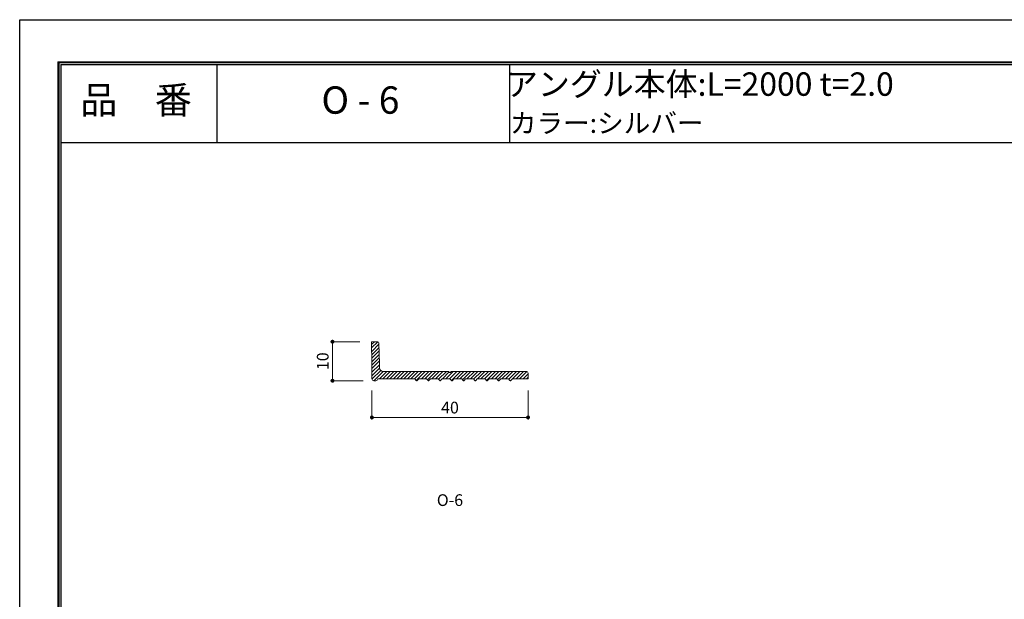
# Model space of a CAD drawing. Units: millimetres. Extents: x -12 to 408, y 1 to 298.
# Drawn here: x -12 to 240, y 150 to 298 of the extents above; entities that cross this region are included whole.
import ezdxf
from ezdxf.enums import TextEntityAlignment as Align

# ---------------------------------------------------------------- set-up
doc = ezdxf.new("R2010")
doc.units = ezdxf.units.MM
doc.linetypes.add('HIDDEN', pattern=[9.525, 6.35, -3.175])
doc.layers.get('Defpoints').update_dxf_attribs({"color": 251})
for name, color, linetype, lineweight in [('1-1図枠', 3, 'Continuous', 25), ('1-2図名', 255, 'Continuous', 25), ('2-1寸法', 90, 'Continuous', 15), ('5-1実寸型', 1, 'Continuous', 18), ('6-1ハッチング', 6, 'HIDDEN', 9)]:
    doc.layers.add(name, color=color, linetype=linetype, lineweight=lineweight)
doc.layers.add('1-4文字', color=90, linetype='Continuous')

# ---------------------------------------------------------------- blocks, each defined once
blk = doc.blocks.new('_Dot')
at = {"color": 0, "linetype": 'ByBlock', "lineweight": -2}
blk.add_line((-0.5, 0), (-1, 0), dxfattribs=at)
at = {"color": 0, "linetype": 'ByBlock', "const_width": 0.5}
blk.add_lwpolyline([(-0.25, 0, 1), (0.25, 0, 1)], format="xyb", close=True, dxfattribs=at)

msp = doc.modelspace()

# ---------------------------------------------------------------- linework, layer by layer
at = {"layer": '1-1図枠'}
for p, q in [((-1.91, 287.35), (-1.91, 12.35)), ((-1.91, 287.35), (398.09, 287.35)), ((-1.41, 286.85), (-1.41, 12.85)), ((-1.41, 286.85), (397.59, 286.85)), ((38.59, 286.85), (38.59, 266.85)), ((113.59, 286.85), (113.59, 266.85)), ((-1.41, 266.85), (397.59, 266.85))]:
    msp.add_line(p, q, dxfattribs=at)
at = {"layer": '2-1寸法'}
for p, q in [((75.24, 215.85), (67.75, 215.85)), ((68.25, 206.85), (68.25, 214.85)), ((76.09, 205.85), (67.75, 205.85)), ((78.34, 203.35), (78.34, 195.95)), ((118.34, 203.35), (118.34, 195.95)), ((117.34, 196.45), (79.34, 196.45))]:
    msp.add_line(p, q, dxfattribs=at)
at = {"layer": '5-1実寸型'}
for p, q in [((78.34, 210.25), (78.24, 215.85)), ((78.24, 215.85), (79.65, 215.85)), ((80.15, 215.36), (80.24, 210.25)), ((78.34, 206.35), (78.34, 210.25)), ((80.24, 210.25), (80.24, 209.25)), ((81.24, 208.25), (98.09, 208.25)), ((98.09, 208.25), (98.15, 208.08)), ((98.52, 208.08), (98.59, 208.25)), ((98.59, 208.25), (117.84, 208.25)), ((118.34, 207.75), (118.34, 206.35)), ((79.34, 205.85), (78.84, 205.85)), ((89.34, 206.35), (79.84, 206.35)), ((89.72, 205.9), (89.34, 206.35)), ((90.34, 206.35), (89.95, 205.9)), ((92.34, 206.35), (90.34, 206.35)), ((92.72, 205.9), (92.34, 206.35)), ((93.34, 206.35), (92.95, 205.9)), ((95.34, 206.35), (93.34, 206.35)), ((95.72, 205.9), (95.34, 206.35)), ((96.34, 206.35), (95.95, 205.9)), ((98.34, 206.35), (96.34, 206.35)), ((98.72, 205.9), (98.34, 206.35)), ((99.34, 206.35), (98.95, 205.9)), ((101.34, 206.35), (99.34, 206.35)), ((101.72, 205.9), (101.34, 206.35)), ((102.34, 206.35), (101.95, 205.9)), ((104.34, 206.35), (102.34, 206.35)), ((104.72, 205.9), (104.34, 206.35)), ((105.34, 206.35), (104.95, 205.9)), ((107.34, 206.35), (105.34, 206.35)), ((107.72, 205.9), (107.34, 206.35)), ((108.34, 206.35), (107.95, 205.9)), ((110.34, 206.35), (108.34, 206.35)), ((110.72, 205.9), (110.34, 206.35)), ((111.34, 206.35), (110.95, 205.9)), ((113.34, 206.35), (111.34, 206.35)), ((113.72, 205.9), (113.34, 206.35)), ((114.34, 206.35), (113.95, 205.9)), ((118.34, 206.35), (114.34, 206.35))]:
    msp.add_line(p, q, dxfattribs=at)
for centre, radius, start, end in [((79.65, 215.35), 0.5, 1.023, 90), ((81.24, 209.25), 1, 180, 270), ((98.34, 208.15), 0.2, 200.2297, 340.8444), ((117.84, 207.75), 0.5, 0, 90), ((78.84, 206.35), 0.5, 180, 270), ((79.34, 206.35), 0.5, 270, 0), ((89.84, 206), 0.15, 220.7807, 319.2193), ((92.84, 206), 0.15, 220.7807, 319.2193), ((95.84, 206), 0.15, 220.7807, 319.2193), ((98.84, 206), 0.15, 220.7807, 319.2193), ((101.84, 206), 0.15, 220.7807, 319.2193), ((104.84, 206), 0.15, 220.7807, 319.2193), ((107.84, 206), 0.15, 220.7807, 319.2193), ((110.84, 206), 0.15, 220.7807, 319.2193), ((113.84, 206), 0.15, 220.7807, 319.2193)]:
    msp.add_arc(centre, radius, start, end, dxfattribs=at)
at = {"layer": '6-1ハッチング', "linetype": 'Continuous'}
for p, q in [((78.25, 215.13), (78.97, 215.85)), ((78.27, 214.25), (79.83, 215.81)), ((78.28, 213.37), (80.15, 215.24)), ((78.3, 212.49), (80.16, 214.35)), ((78.31, 211.6), (80.18, 213.47)), ((78.33, 210.72), (80.2, 212.59)), ((78.34, 209.83), (80.21, 211.71)), ((78.34, 208.94), (80.23, 210.82)), ((78.34, 208.04), (80.24, 209.94)), ((78.34, 207.14), (80.26, 209.06)), ((78.35, 206.25), (80.59, 208.49)), ((78.84, 205.85), (81.24, 208.25)), ((80.24, 206.35), (82.14, 208.25)), ((81.14, 206.35), (83.04, 208.25)), ((82.04, 206.35), (83.94, 208.25)), ((82.94, 206.35), (84.84, 208.25)), ((83.83, 206.35), (85.73, 208.25)), ((84.73, 206.35), (86.63, 208.25)), ((85.63, 206.35), (87.53, 208.25)), ((86.53, 206.35), (88.43, 208.25)), ((87.43, 206.35), (89.33, 208.25)), ((88.32, 206.35), (90.22, 208.25)), ((89.22, 206.35), (91.12, 208.25)), ((89.7, 205.93), (92.02, 208.25)), ((91.02, 206.35), (92.92, 208.25)), ((91.92, 206.35), (93.82, 208.25)), ((92.56, 206.09), (94.71, 208.25)), ((93.71, 206.35), (95.61, 208.25)), ((94.61, 206.35), (96.51, 208.25)), ((95.42, 206.26), (97.41, 208.25)), ((96.41, 206.35), (98.15, 208.09)), ((97.3, 206.35), (99.2, 208.25)), ((98.2, 206.35), (100.1, 208.25)), ((98.69, 205.94), (101, 208.25)), ((100, 206.35), (101.9, 208.25)), ((100.9, 206.35), (102.8, 208.25)), ((101.55, 206.1), (103.69, 208.25)), ((102.69, 206.35), (104.59, 208.25)), ((103.59, 206.35), (105.49, 208.25)), ((104.41, 206.27), (106.39, 208.25)), ((105.39, 206.35), (107.29, 208.25)), ((106.28, 206.35), (108.18, 208.25)), ((107.18, 206.35), (109.08, 208.25)), ((107.68, 205.95), (109.98, 208.25)), ((108.98, 206.35), (110.88, 208.25)), ((109.88, 206.35), (111.78, 208.25)), ((110.54, 206.11), (112.67, 208.25)), ((111.67, 206.35), (113.57, 208.25)), ((112.57, 206.35), (114.47, 208.25)), ((113.4, 206.28), (115.37, 208.25)), ((114.37, 206.35), (116.27, 208.25)), ((115.26, 206.35), (117.16, 208.25)), ((116.16, 206.35), (118.03, 208.21)), ((117.06, 206.35), (118.34, 207.63)), ((104.9, 205.86), (105.04, 206)), ((113.87, 205.85), (114.16, 206.14)), ((117.96, 206.35), (118.34, 206.73))]:
    msp.add_line(p, q, dxfattribs=at)
at = {"layer": 'Defpoints'}
for q in [(-2.11, 12.15), (398.29, 287.55), (-2.11, 12.15), (398.29, 287.55)]:
    msp.add_line((-2.11, 287.55), q, dxfattribs=at)
msp.add_lwpolyline([(-11.91, 1.35), (-11.91, 298.35), (408.09, 298.35), (408.09, 1.35)], close=True, dxfattribs=at)

# ---------------------------------------------------------------- block references
at = {"layer": '2-1寸法'}
for p, rotation in [((68.25, 215.85), 90), ((68.25, 205.85), 270), ((78.34, 196.45), 180)]:
    msp.add_blockref('_Dot', p, dxfattribs=dict(at, rotation=rotation))
msp.add_blockref('_Dot', (118.34, 196.45), dxfattribs=at)

# ---------------------------------------------------------------- texts
at = {"layer": '1-2図名'}
for s, p in [('品\u3000番', (17.9, 276.85)), ('O - 6', (75.4, 276.85))]:
    msp.add_text(s, height=7, dxfattribs=at).set_placement(p, align=Align.MIDDLE)
at = {"layer": '1-4文字'}
for s, height, p in [('アングル本体:L=2000 t=2.0', 6, (212.05, 281.85)), ('カラー:シルバー', 5, (163.32, 271.85))]:
    msp.add_text(s, height=height, dxfattribs=at).set_placement(p, align=Align.MIDDLE_RIGHT)
at = {"layer": '2-1寸法'}
msp.add_text('O-6', height=3, dxfattribs=at).set_placement((98.34, 173.76), align=Align.CENTER)
at = {"layer": '2-1寸法', "insert": (66.12, 210.85), "char_height": 3, "attachment_point": 5, "rotation": 90}
msp.add_mtext('10', dxfattribs=at)
at = {"layer": '2-1寸法', "insert": (98.34, 198.58), "char_height": 3, "attachment_point": 5}
msp.add_mtext('40', dxfattribs=at)

doc.saveas('drawing.dxf')
